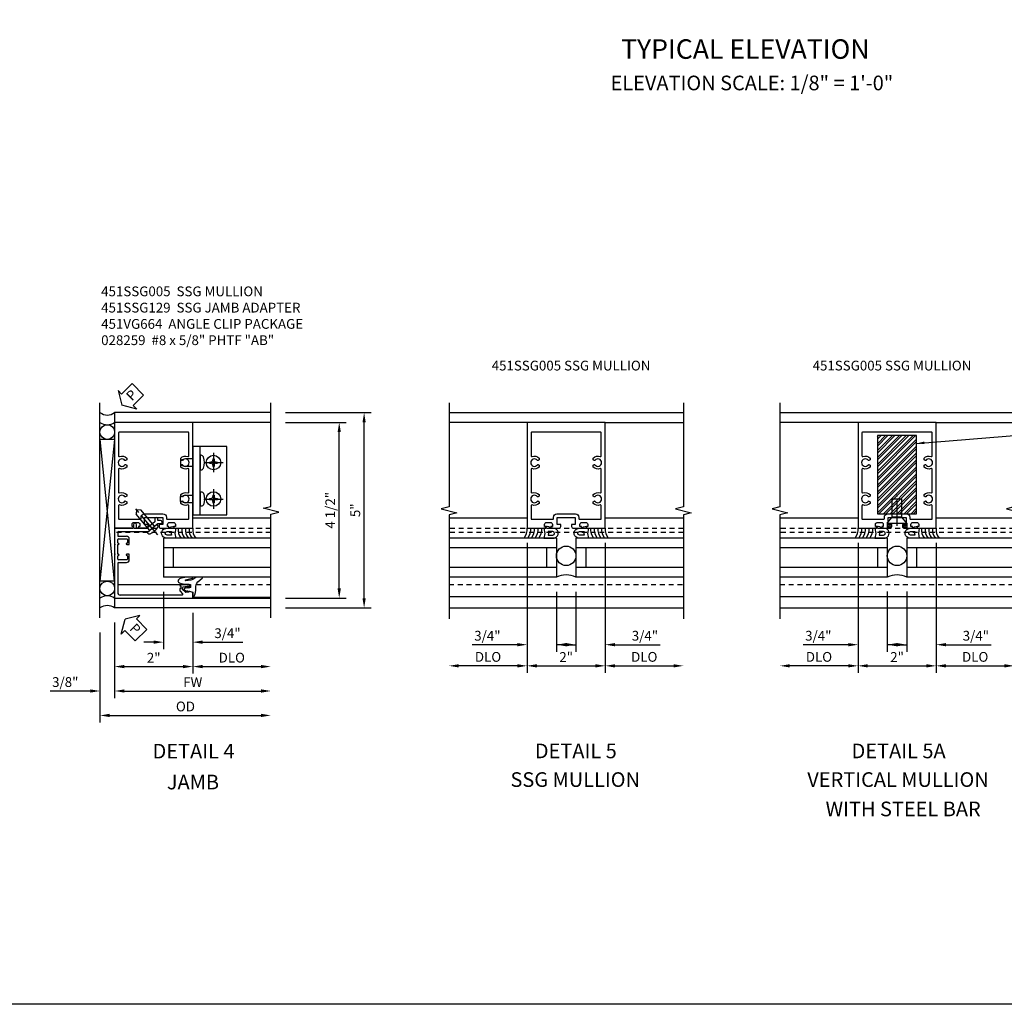
# Model space of a CAD drawing. Extents: x 0 to 77.8, y 0 to 49.2.
# Drawn here: x 32.8 to 58, y 0 to 25.2 of the extents above; entities that cross this region are included whole.
import ezdxf
from ezdxf.enums import TextEntityAlignment as Align

# ---------------------------------------------------------------- set-up
doc = ezdxf.new("R2010")
doc.units = 0
doc.header["$LTSCALE"] = 0.5
doc.header["$MEASUREMENT"] = 0
doc.linetypes.add('CENTER', pattern=[2, 1.25, -0.25, 0.25, -0.25])
doc.linetypes.add('HIDDEN', pattern=[0.375, 0.25, -0.125])
doc.layers.get('0').update_dxf_attribs({"color": 4, "linetype": 'CONTINUOUS'})
for name, color, linetype in [('CENTER', 1, 'CENTER'), ('DIME', 2, 'CONTINUOUS'), ('FORMAT', 7, 'CONTINUOUS'), ('HIDDEN', 3, 'HIDDEN'), ('P_ATTR', 3, 'CONTINUOUS'), ('PARTSLIST', 3, 'CONTINUOUS'), ('TEXT', 3, 'CONTINUOUS')]:
    doc.layers.add(name, color=color, linetype=linetype)
doc.layers.add('HATCH', color=4, linetype='CONTINUOUS', lineweight=15)
doc.styles.get("Standard").update_dxf_attribs({"font": 'arial.ttf'})
doc.dimstyles.new('EXT_ON-OFF', dxfattribs={"dimscale": 2, "dimtxt": 0.125, "dimasz": 0.125, "dimexe": 0.09, "dimexo": 0.1875, "dimgap": 0.05, "dimtad": 3, "dimdec": 5, "dimzin": 3, "dimdsep": 46, "dimlunit": 5, "dimtxsty": 'STANDARD', "dimcen": 0, "dimse2": 1, "dimazin": 0, "dimtfac": 1, "dimtdec": 4, "dimtofl": 0, "dimtmove": 0, "dimatfit": 0, "dimfxl": 1, "dimfrac": 2, "dimtolj": 1, "dimtzin": 3, "dimarcsym": 0})
doc.dimstyles.new('EXT_ON-ON', dxfattribs={"dimscale": 2, "dimtxt": 0.125, "dimasz": 0.125, "dimexe": 0.09, "dimexo": 0.1875, "dimgap": 0.05, "dimtad": 3, "dimdec": 4, "dimzin": 3, "dimdsep": 46, "dimlunit": 5, "dimtxsty": 'STANDARD', "dimcen": 0, "dimazin": 0, "dimtfac": 1, "dimtdec": 4, "dimtofl": 0, "dimtmove": 0, "dimatfit": 0, "dimfxl": 1, "dimfrac": 2, "dimtolj": 1, "dimtzin": 3, "dimarcsym": 0})
doc.dimstyles.new('SHOP_DETAILS_NORCROSS', dxfattribs={"dimtxt": 0.18, "dimasz": 0.18, "dimexe": 0.18, "dimexo": 0.0625, "dimgap": 0.09, "dimtad": 0, "dimtih": 1, "dimtoh": 1, "dimdec": 4, "dimzin": 0, "dimdsep": 46, "dimtxsty": 'STANDARD', "dimcen": 0.09, "dimadec": 0, "dimazin": 0, "dimtfac": 1, "dimtdec": 4, "dimtofl": 0, "dimtmove": 0, "dimatfit": 3, "dimfxl": 1, "dimtolj": 1, "dimtzin": 0, "dimarcsym": 0})

# ---------------------------------------------------------------- blocks, each defined once
blk = doc.blocks.new('*D40')
at = {"layer": 'DIME', "color": 0, "lineweight": -2, "transparency": 16777216}
for p, q in [((-1, -1.163), (-1, -3.093)), ((-1.375, -1.413), (-1.375, -3.093)), ((-1.625, -2.913), (-2.653, -2.913)), ((-0.75, -2.913), (-0.5, -2.913))]:
    blk.add_line(p, q, dxfattribs=at)
at = {"layer": 'DIME', "color": 0, "transparency": 16777216}
for points in [[(-1.625, -2.871), (-1.625, -2.955), (-1.375, -2.913)], [(-0.75, -2.871), (-0.75, -2.955), (-1, -2.913)]]:
    blk.add_solid(points, dxfattribs=at)
at = {"layer": 'DIME', "color": 0, "transparency": 16777216, "insert": (-2.264, -2.684), "char_height": 0.25, "attachment_point": 5}
blk.add_mtext('\\A1;3/8"', dxfattribs=at)
blk = doc.blocks.new('*D41')
at = {"layer": 'DIME', "color": 0, "lineweight": -2, "transparency": 16777216}
for p, q in [((-1.375, -1.413), (-1.375, -3.718)), ((-1.125, -3.538), (2.75, -3.538))]:
    blk.add_line(p, q, dxfattribs=at)
at = {"layer": 'DIME', "color": 0, "transparency": 16777216}
for points in [[(-1.125, -3.496), (-1.125, -3.58), (-1.375, -3.538)], [(2.75, -3.496), (2.75, -3.58), (3, -3.538)]]:
    blk.add_solid(points, dxfattribs=at)
at = {"layer": 'DIME', "color": 0, "transparency": 16777216, "insert": (0.813, -3.309), "char_height": 0.25, "attachment_point": 5}
blk.add_mtext('\\A1;OD', dxfattribs=at)
blk = doc.blocks.new('*D42')
at = {"layer": 'DIME', "color": 0, "lineweight": -2, "transparency": 16777216}
for p, q in [((-1, -1.163), (-1, -3.093)), ((-0.75, -2.913), (2.75, -2.913))]:
    blk.add_line(p, q, dxfattribs=at)
at = {"layer": 'DIME', "color": 0, "transparency": 16777216}
for points in [[(-0.75, -2.871), (-0.75, -2.955), (-1, -2.913)], [(2.75, -2.871), (2.75, -2.955), (3, -2.913)]]:
    blk.add_solid(points, dxfattribs=at)
at = {"layer": 'DIME', "color": 0, "transparency": 16777216, "insert": (1, -2.688), "char_height": 0.25, "attachment_point": 5}
blk.add_mtext('\\A1;FW', dxfattribs=at)
blk = doc.blocks.new('*D43')
at = {"layer": 'DIME', "color": 0, "lineweight": -2, "transparency": 16777216}
for p, q in [((1, -0.913), (1, -2.468)), ((1.25, -2.288), (2.75, -2.288))]:
    blk.add_line(p, q, dxfattribs=at)
at = {"layer": 'DIME', "color": 0, "transparency": 16777216}
for points in [[(1.25, -2.246), (1.25, -2.33), (1, -2.288)], [(2.75, -2.246), (2.75, -2.33), (3, -2.288)]]:
    blk.add_solid(points, dxfattribs=at)
at = {"layer": 'DIME', "color": 0, "transparency": 16777216, "insert": (2, -2.059), "char_height": 0.25, "attachment_point": 5}
blk.add_mtext('\\A1;DLO', dxfattribs=at)
blk = doc.blocks.new('*D44')
at = {"layer": 'DIME', "color": 0, "lineweight": -2, "transparency": 16777216}
for p, q in [((1, -0.913), (1, -2.468)), ((-1, -1.163), (-1, -2.468)), ((-0.75, -2.288), (0.75, -2.288))]:
    blk.add_line(p, q, dxfattribs=at)
at = {"layer": 'DIME', "color": 0, "transparency": 16777216}
for points in [[(-0.75, -2.246), (-0.75, -2.33), (-1, -2.288)], [(0.75, -2.246), (0.75, -2.33), (1, -2.288)]]:
    blk.add_solid(points, dxfattribs=at)
at = {"layer": 'DIME', "color": 0, "transparency": 16777216, "insert": (0, -2.062), "char_height": 0.25, "attachment_point": 5}
blk.add_mtext('\\A1;2"', dxfattribs=at)
blk = doc.blocks.new('B451SSG005')
for points in [[(-0.354, 1.3), (-0.391, 1.3), (-0.391, 1.275, 0.414214), (-0.366, 1.25), (-0.188, 1.25, 0.414214), (-0.138, 1.3), (-0.138, 1.344), (-0.232, 1.344), (-0.232, 1.531), (0.232, 1.531), (0.232, 1.344), (0.138, 1.344), (0.138, 1.3, 0.414214), (0.188, 1.25), (0.366, 1.25, 0.414214), (0.391, 1.275), (0.391, 1.3), (0.354, 1.3), (0.354, 1.35, -0.414214), (0.404, 1.4), (0.504, 1.4, -0.414214), (0.554, 1.35), (0.554, 1.3), (0.517, 1.3), (0.517, 1.275, 0.414214), (0.542, 1.25), (1, 1.25), (1, 3.962), (-1, 3.962), (-1, 1.25), (-0.542, 1.25, 0.414214), (-0.517, 1.275), (-0.517, 1.3), (-0.554, 1.3), (-0.554, 1.35, -0.414214), (-0.504, 1.4), (-0.404, 1.4, -0.414214), (-0.354, 1.35)], [(-0.235, 1.621), (0.235, 1.621, -0.414214), (0.325, 1.531), (0.325, 1.505, 0.414214), (0.35, 1.48), (0.88, 1.48, 0.414214), (0.9, 1.5), (0.9, 1.828, 0.529281), (0.873, 1.847, -0.306799), (0.692, 1.887), (0.692, 1.931), (0.721, 1.948, -0.386545), (0.735, 1.945, 3.127286), (0.735, 2.056, -0.386545), (0.721, 2.053), (0.692, 2.07), (0.692, 2.114, -0.306799), (0.873, 2.154, 0.529281), (0.9, 2.173), (0.9, 2.759, 0.529281), (0.873, 2.778, -0.306799), (0.692, 2.818), (0.692, 2.862), (0.721, 2.879, -0.386545), (0.735, 2.876, 3.127286), (0.735, 2.987, -0.386545), (0.721, 2.984), (0.692, 3.001), (0.692, 3.045, -0.306799), (0.873, 3.085, 0.529281), (0.9, 3.104), (0.9, 3.692, 0.414214), (0.88, 3.712), (-0.88, 3.712, 0.414214), (-0.9, 3.692), (-0.9, 3.104, 0.529281), (-0.873, 3.085, -0.306799), (-0.692, 3.045), (-0.692, 3.001), (-0.721, 2.984, -0.386545), (-0.735, 2.987, 3.127286), (-0.735, 2.876, -0.386545), (-0.721, 2.879), (-0.692, 2.862), (-0.692, 2.818, -0.306799), (-0.873, 2.778, 0.529281), (-0.9, 2.759), (-0.9, 2.173, 0.529281), (-0.873, 2.154, -0.306799), (-0.692, 2.114), (-0.692, 2.07), (-0.721, 2.053, -0.386545), (-0.735, 2.056, 3.127286), (-0.735, 1.945, -0.386545), (-0.721, 1.948), (-0.692, 1.931), (-0.692, 1.887, -0.306799), (-0.873, 1.847, 0.529281), (-0.9, 1.828), (-0.9, 1.5, 0.414214), (-0.88, 1.48), (-0.35, 1.48, 0.414214), (-0.325, 1.505), (-0.325, 1.531, -0.414214)]]:
    blk.add_lwpolyline(points, format="xyb", close=True)
blk = doc.blocks.new('PSEAL2')
at = {"layer": 'TEXT', "color": 7}
for p, q in [((0.196, 0.338), (0, 0)), ((0.196, 0.21), (0.196, 0.338)), ((0.196, -0.338), (0, 0)), ((0.575, 0.21), (0.196, 0.21)), ((0.575, 0.21), (0.575, -0.21)), ((0.196, -0.21), (0.196, -0.338)), ((0.575, -0.21), (0.196, -0.21))]:
    blk.add_line(p, q, dxfattribs=at)
at = {"layer": 'TEXT', "color": 3}
blk.add_text('P', height=0.25, dxfattribs=at).set_placement((0.247, -0.116))
blk = doc.blocks.new('B027074-M')
blk.add_lwpolyline([(0.062, 0.144), (0.035, 0.149), (0.069, 0.257), (0.13, 0.261), (0.205, 0.259), (0.195, 0.29, 0.12571), (-0.037, 0.341, -0.226084), (-0.19, 0.391), (-0.286, 0.502, 0.644976), (-0.312, 0.49), (-0.31, 0.361, 0.151869), (-0.294, 0.316), (-0.255, 0.257, -0.029345), (-0.238, 0.205), (-0.221, 0.083, -0.653812), (-0.241, 0.076), (-0.285, 0.241, 0.888636), (-0.31, 0.239), (-0.31, 0.105, 0.064205), (-0.268, -0.084, 0.689636), (-0.165, -0.084, 0.070356), (-0.124, 0.105), (-0.124, 0.201), (-0.051, 0.201), (-0.029, 0.147), (-0.068, 0.142), (-0.034, 0.106), (-0.065, 0.084), (-0.004, 0.03), (0.052, 0.096), (0.027, 0.106)], format="xyb", close=True)
blk = doc.blocks.new('*D45')
at = {"layer": 'DIME', "color": 0, "lineweight": -2, "transparency": 16777216}
for p, q in [((0.25, -0.375), (0.25, -1.843)), ((1, -0.913), (1, -1.843)), ((0, -1.663), (-0.25, -1.663)), ((1.25, -1.663), (2.278, -1.663))]:
    blk.add_line(p, q, dxfattribs=at)
at = {"layer": 'DIME', "color": 0, "transparency": 16777216}
for points in [[(0, -1.621), (0, -1.705), (0.25, -1.663)], [(1.25, -1.621), (1.25, -1.705), (1, -1.663)]]:
    blk.add_solid(points, dxfattribs=at)
at = {"layer": 'DIME', "color": 0, "transparency": 16777216, "insert": (1.889, -1.434), "char_height": 0.25, "attachment_point": 5}
blk.add_mtext('\\A1;3/4"', dxfattribs=at)
blk = doc.blocks.new('B028259')
for p, q in [((-0.025, 0.161), (0, 0.161)), ((0, 0.161), (0, -0.161)), ((0, 0.082), (0.543, 0.082)), ((0.625, 0), (0.543, 0.082)), ((-0.025, -0.161), (0, -0.161)), ((0, -0.082), (0.543, -0.082)), ((0.625, 0), (0.543, -0.082))]:
    blk.add_line(p, q)
for centre, radius, start, end in [((0.276, 0), 0.372, 160.1134, 199.8866), ((-0.025, 0.109), 0.052, 90, 160.1134), ((-0.025, -0.109), 0.052, 199.8866, 270)]:
    blk.add_arc(centre, radius, start, end)
at = {"layer": 'CENTER'}
blk.add_line((-0.221, 0), (0.75, 0), dxfattribs=at)
blk = doc.blocks.new('B451SSG129')
at = {"linetype": 'Continuous'}
for p, q in [((-0.517, 1.343), (-0.517, 1.25)), ((-0.437, 1.25), (-0.437, 1.343)), ((0.028, 1.412), (-0.165, 1.25)), ((-0.054, 1.239), (-0.05, 1.262)), ((-0.05, 1.262), (-0.027, 1.262)), ((-0.027, 1.262), (0.102, 1.37)), ((0.028, 1.491), (0.028, 1.412)), ((0.102, 1.37), (0.215, 1.37)), ((0.108, 1.45), (0.108, 1.491)), ((0.175, 1.45), (0.108, 1.45)), ((0.215, 1.37), (0.215, 1.41)), ((-0.517, 1.25), (-1, 1.25)), ((-1, 1.25), (-1, 0.846)), ((-0.9, 1.17), (-0.136, 1.17)), ((-0.9, 1.047), (-0.695, 1.047)), ((-0.165, 1.25), (-0.437, 1.25)), ((-0.136, 1.17), (-0.054, 1.239)), ((-1, 0.846), (-0.99, 0.836)), ((-0.99, 0.836), (-1, 0.826)), ((-1, 0.826), (-1, 0.596)), ((-0.92, 0.882), (-0.92, 0.962)), ((-0.92, 0.586), (-0.92, 0.836)), ((-0.92, 0.836), (-0.904, 0.836)), ((-0.905, 0.977), (-0.69, 0.977)), ((-0.904, 0.867), (-0.905, 0.867)), ((-0.69, 0.867), (-0.69, 0.867)), ((-0.69, 0.836), (-0.625, 0.836)), ((-0.675, 0.962), (-0.675, 0.882)), ((-0.625, 0.836), (-0.625, 0.977)), ((-1, 0.596), (-0.99, 0.586)), ((-0.99, 0.586), (-1, 0.576)), ((-1, 0.576), (-1, -0.538)), ((-0.904, 0.586), (-0.92, 0.586)), ((-0.92, 0.46), (-0.92, 0.54)), ((-0.905, 0.555), (-0.904, 0.555)), ((-0.625, 0.586), (-0.69, 0.586)), ((-0.69, 0.555), (-0.69, 0.555)), ((-0.675, 0.54), (-0.675, 0.46)), ((-0.625, 0.445), (-0.625, 0.586)), ((-0.69, 0.445), (-0.905, 0.445)), ((-0.9, 0.375), (-0.695, 0.375)), ((0.669, -0.226), (0.691, -0.226)), ((0.691, -0.226), (0.691, -0.288)), ((0.909, -0.188), (0.708, -0.188)), ((0.757, -0.25), (0.859, -0.228)), ((0.859, -0.228), (0.897, -0.228)), ((0.897, -0.228), (0.897, -0.257)), ((0.929, -0.237), (0.929, -0.208)), ((0.726, -0.458), (-0.86, -0.458)), ((0.691, -0.288), (0.669, -0.288)), ((0.669, -0.288), (0.669, -0.343)), ((0.677, -0.36), (0.741, -0.424)), ((0.741, -0.312), (0.741, -0.27)), ((0.808, -0.379), (0.741, -0.312)), ((0.897, -0.386), (0.826, -0.386)), ((0.897, -0.257), (0.909, -0.257)), ((1, -0.393), (0.897, -0.357)), ((0.897, -0.357), (0.897, -0.386)), ((1, -0.538), (1, -0.393)), ((-1, -0.538), (1, -0.538))]:
    blk.add_line(p, q, dxfattribs=at)
for p, q in [((-0.92, 1.15), (-0.92, 1.067)), ((-0.92, 0.355), (-0.92, -0.398))]:
    blk.add_line(p, q)
for centre, radius, start, end in [((0.068, 1.491), 0.04, 0, 180), ((-0.477, 1.343), 0.04, 0, 180), ((0.175, 1.41), 0.04, 0, 90), ((-0.695, 0.977), 0.07, 0, 90), ((-0.905, 0.962), 0.015, 90, 180), ((-0.905, 0.882), 0.015, 180, 270), ((-0.904, 0.852), 0.0155, 270, 90), ((-0.69, 0.852), 0.0155, 90, 270), ((-0.69, 0.962), 0.015, 0, 90), ((-0.69, 0.882), 0.015, 270, 0), ((-0.905, 0.54), 0.015, 90, 180), ((-0.904, 0.571), 0.0155, 270, 90), ((-0.69, 0.571), 0.0155, 90, 270), ((-0.69, 0.54), 0.015, 0, 90), ((-0.905, 0.46), 0.015, 180, 270), ((-0.9, 0.355), 0.02, 90, 180), ((-0.695, 0.445), 0.07, 270, 0), ((-0.69, 0.46), 0.015, 270, 0), ((0.708, -0.226), 0.038, 90, 180), ((0.761, -0.27), 0.02, 102, 180), ((0.909, -0.208), 0.02, 0, 90), ((0.909, -0.237), 0.02, 270, 360), ((-0.86, -0.398), 0.06, 180, 270), ((0.695, -0.343), 0.025, 180, 224.9977), ((0.726, -0.438), 0.02, 270, 44.9977), ((0.826, -0.361), 0.025, 225, 270)]:
    blk.add_arc(centre, radius, start, end, dxfattribs=at)
for centre, start, end in [((-0.9, 1.15), 90, 180), ((-0.9, 1.067), 180, 270)]:
    blk.add_arc(centre, 0.02, start, end)
blk = doc.blocks.new('B127008')
for points in [[(-0.059, -0.116), (-0.065, -0.15), (-0.114, -0.15), (-0.09, -0.279), (-0.114, -0.4), (0.111, -0.4, 1.120001), (0.111, -0.15), (0.081, -0.15, -0.192403), (0.039, -0.13, 0.143696), (0.009, -0.112), (-0.034, -0.1, 0.438771)], [(0.004, -0.279), (-0.004, -0.326), (0.11, -0.326, 1), (0.11, -0.232), (-0.004, -0.232)]]:
    blk.add_lwpolyline(points, format="xyb", close=True)
blk = doc.blocks.new('B028535-H')
for p, q in [((-0.099, 0.015), (-0.099, -0.015)), ((-0.099, 0.015), (-0.065, 0.015)), ((-0.015, 0.099), (0.015, 0.099)), ((-0.015, 0.099), (-0.015, 0.065)), ((0.015, 0.099), (0.015, 0.065)), ((0.065, 0.015), (0.099, 0.015)), ((0.099, 0.015), (0.099, -0.015)), ((-0.099, -0.015), (-0.065, -0.015)), ((-0.015, -0.065), (-0.015, -0.099)), ((-0.015, -0.099), (0.015, -0.099)), ((0.015, -0.065), (0.015, -0.099)), ((0.065, -0.015), (0.099, -0.015))]:
    blk.add_line(p, q)
blk.add_circle((0, 0), 0.186)
for centre, start, end in [((-0.065, 0.065), 270, 0), ((0.065, 0.065), 180, 270), ((-0.065, -0.065), 0, 89.9999), ((0.065, -0.065), 90, 180)]:
    blk.add_arc(centre, 0.0498, start, end)
at = {"layer": 'CENTER'}
for p, q in [((-0.248, 0), (0.248, 0)), ((0, 0.248), (0, -0.248))]:
    blk.add_line(p, q, dxfattribs=at)
blk = doc.blocks.new('B451VG664-T')
for points in [[(1, 1.591), (1.875, 1.591), (1.875, 3.341), (1, 3.341)], [(1, 1.591), (1.188, 1.591), (1.188, 3.341), (1, 3.341)]]:
    blk.add_lwpolyline(points, close=True)
for points in [[(1, 3.027), (0.813, 3.027), (0.688, 2.997), (0.688, 2.867), (0.813, 2.837), (1, 2.837)], [(1, 1.905), (0.813, 1.905), (0.688, 1.935), (0.688, 2.065), (0.813, 2.095), (1, 2.095)]]:
    blk.add_lwpolyline(points)
for points in [[(1.188, 2.745), (1.188, 3.118), (1.188, 2.745), (1.214, 2.745, 0.313524), (1.271, 2.785, 0.17966), (1.271, 3.078, 0.313524), (1.214, 3.118), (1.188, 3.118)], [(1.188, 2.186), (1.188, 1.813), (1.188, 2.186), (1.214, 2.186, -0.313524), (1.271, 2.146, -0.17966), (1.271, 1.853, -0.313524), (1.214, 1.813), (1.188, 1.813)]]:
    blk.add_lwpolyline(points, format="xyb", close=True)
for p in [(1.531, 2.932), (1.531, 2)]:
    blk.add_blockref('B028535-H', p)
blk = doc.blocks.new('*D46')
at = {"layer": 'DIME', "color": 0, "lineweight": -2, "transparency": 16777216}
for p, q in [((3.375, 3.962), (4.93, 3.962)), ((4.75, -0.288), (4.75, 3.712)), ((3.375, -0.538), (4.93, -0.538))]:
    blk.add_line(p, q, dxfattribs=at)
at = {"layer": 'DIME', "color": 0, "transparency": 16777216}
for points in [[(4.708, 3.712), (4.792, 3.712), (4.75, 3.962)], [(4.708, -0.288), (4.792, -0.288), (4.75, -0.538)]]:
    blk.add_solid(points, dxfattribs=at)
at = {"layer": 'DIME', "color": 0, "transparency": 16777216, "insert": (4.521, 1.712), "char_height": 0.25, "attachment_point": 5, "rotation": 90}
blk.add_mtext('\\A1;4 1/2"', dxfattribs=at)
blk = doc.blocks.new('*D47')
at = {"layer": 'DIME', "color": 0, "lineweight": -2, "transparency": 16777216}
for p, q in [((3.375, 4.212), (5.568, 4.212)), ((5.388, -0.538), (5.388, 3.962)), ((3.375, -0.788), (5.568, -0.788))]:
    blk.add_line(p, q, dxfattribs=at)
at = {"layer": 'DIME', "color": 0, "transparency": 16777216}
for points in [[(5.346, 3.962), (5.429, 3.962), (5.388, 4.212)], [(5.346, -0.538), (5.429, -0.538), (5.388, -0.788)]]:
    blk.add_solid(points, dxfattribs=at)
at = {"layer": 'DIME', "color": 0, "transparency": 16777216, "insert": (5.161, 1.712), "char_height": 0.25, "attachment_point": 5, "rotation": 90}
blk.add_mtext('\\A1;5"', dxfattribs=at)
blk = doc.blocks.new('*D49')
at = {"layer": 'DIME', "color": 0, "lineweight": -2, "transparency": 16777216}
for p, q in [((-1, 0.875), (-1, -2.449)), ((1, 0.875), (1, -2.449)), ((-0.75, -2.269), (0.75, -2.269))]:
    blk.add_line(p, q, dxfattribs=at)
at = {"layer": 'DIME', "color": 0, "transparency": 16777216}
for points in [[(-0.75, -2.227), (-0.75, -2.311), (-1, -2.269)], [(0.75, -2.227), (0.75, -2.311), (1, -2.269)]]:
    blk.add_solid(points, dxfattribs=at)
at = {"layer": 'DIME', "color": 0, "transparency": 16777216, "insert": (0, -2.043), "char_height": 0.25, "attachment_point": 5}
blk.add_mtext('\\A1;2"', dxfattribs=at)
blk = doc.blocks.new('*D50')
at = {"layer": 'DIME', "color": 0, "lineweight": -2, "transparency": 16777216}
for p, q in [((-1, 0.875), (-1, -1.908)), ((-0.25, -0.375), (-0.25, -1.908)), ((-1.25, -1.728), (-2.406, -1.728)), ((0, -1.728), (0.25, -1.728))]:
    blk.add_line(p, q, dxfattribs=at)
at = {"layer": 'DIME', "color": 0, "transparency": 16777216}
for points in [[(-1.25, -1.686), (-1.25, -1.77), (-1, -1.728)], [(0, -1.686), (0, -1.77), (-0.25, -1.728)]]:
    blk.add_solid(points, dxfattribs=at)
at = {"layer": 'DIME', "color": 0, "transparency": 16777216, "insert": (-2.017, -1.499), "char_height": 0.25, "attachment_point": 5}
blk.add_mtext('\\A1;3/4"', dxfattribs=at)
blk = doc.blocks.new('*D51')
at = {"layer": 'DIME', "color": 0, "lineweight": -2, "transparency": 16777216}
for p, q in [((-1, 0.875), (-1, -2.449)), ((-1.25, -2.269), (-2.75, -2.269))]:
    blk.add_line(p, q, dxfattribs=at)
at = {"layer": 'DIME', "color": 0, "transparency": 16777216}
for points in [[(-2.75, -2.227), (-2.75, -2.311), (-3, -2.269)], [(-1.25, -2.227), (-1.25, -2.311), (-1, -2.269)]]:
    blk.add_solid(points, dxfattribs=at)
at = {"layer": 'DIME', "color": 0, "transparency": 16777216, "insert": (-2, -2.04), "char_height": 0.25, "attachment_point": 5}
blk.add_mtext('\\A1;DLO', dxfattribs=at)
blk = doc.blocks.new('*D52')
at = {"layer": 'DIME', "color": 0, "lineweight": -2, "transparency": 16777216}
for p, q in [((1, 0.875), (1, -2.449)), ((1.25, -2.269), (2.75, -2.269))]:
    blk.add_line(p, q, dxfattribs=at)
at = {"layer": 'DIME', "color": 0, "transparency": 16777216}
for points in [[(1.25, -2.227), (1.25, -2.311), (1, -2.269)], [(2.75, -2.227), (2.75, -2.311), (3, -2.269)]]:
    blk.add_solid(points, dxfattribs=at)
at = {"layer": 'DIME', "color": 0, "transparency": 16777216, "insert": (2, -2.04), "char_height": 0.25, "attachment_point": 5}
blk.add_mtext('\\A1;DLO', dxfattribs=at)
blk = doc.blocks.new('*D53')
at = {"layer": 'DIME', "color": 0, "lineweight": -2, "transparency": 16777216}
for p, q in [((1, 0.875), (1, -1.908)), ((0.25, -0.375), (0.25, -1.908)), ((0, -1.728), (-0.25, -1.728)), ((1.25, -1.728), (2.406, -1.728))]:
    blk.add_line(p, q, dxfattribs=at)
at = {"layer": 'DIME', "color": 0, "transparency": 16777216}
for points in [[(0, -1.686), (0, -1.77), (0.25, -1.728)], [(1.25, -1.686), (1.25, -1.77), (1, -1.728)]]:
    blk.add_solid(points, dxfattribs=at)
at = {"layer": 'DIME', "color": 0, "transparency": 16777216, "insert": (2.017, -1.499), "char_height": 0.25, "attachment_point": 5}
blk.add_mtext('\\A1;3/4"', dxfattribs=at)
blk = doc.blocks.new('*D57')
at = {"layer": 'DIME', "color": 0, "lineweight": -2, "transparency": 16777216}
for p, q in [((-1, 0.875), (-1, -2.449)), ((1, 0.875), (1, -2.449)), ((-0.75, -2.269), (0.75, -2.269))]:
    blk.add_line(p, q, dxfattribs=at)
at = {"layer": 'DIME', "color": 0, "transparency": 16777216}
for points in [[(-0.75, -2.227), (-0.75, -2.311), (-1, -2.269)], [(0.75, -2.227), (0.75, -2.311), (1, -2.269)]]:
    blk.add_solid(points, dxfattribs=at)
at = {"layer": 'DIME', "color": 0, "transparency": 16777216, "insert": (0, -2.043), "char_height": 0.25, "attachment_point": 5}
blk.add_mtext('\\A1;2"', dxfattribs=at)
blk = doc.blocks.new('*D58')
at = {"layer": 'DIME', "color": 0, "lineweight": -2, "transparency": 16777216}
for p, q in [((-1, 0.875), (-1, -1.908)), ((-0.25, -0.369), (-0.25, -1.908)), ((-1.25, -1.728), (-2.406, -1.728)), ((0, -1.728), (0.25, -1.728))]:
    blk.add_line(p, q, dxfattribs=at)
at = {"layer": 'DIME', "color": 0, "transparency": 16777216}
for points in [[(-1.25, -1.686), (-1.25, -1.77), (-1, -1.728)], [(0, -1.686), (0, -1.77), (-0.25, -1.728)]]:
    blk.add_solid(points, dxfattribs=at)
at = {"layer": 'DIME', "color": 0, "transparency": 16777216, "insert": (-2.017, -1.499), "char_height": 0.25, "attachment_point": 5}
blk.add_mtext('\\A1;3/4"', dxfattribs=at)
blk = doc.blocks.new('*D59')
at = {"layer": 'DIME', "color": 0, "lineweight": -2, "transparency": 16777216}
for p, q in [((-1, 0.875), (-1, -2.449)), ((-1.25, -2.269), (-2.75, -2.269))]:
    blk.add_line(p, q, dxfattribs=at)
at = {"layer": 'DIME', "color": 0, "transparency": 16777216}
for points in [[(-2.75, -2.227), (-2.75, -2.311), (-3, -2.269)], [(-1.25, -2.227), (-1.25, -2.311), (-1, -2.269)]]:
    blk.add_solid(points, dxfattribs=at)
at = {"layer": 'DIME', "color": 0, "transparency": 16777216, "insert": (-2, -2.04), "char_height": 0.25, "attachment_point": 5}
blk.add_mtext('\\A1;DLO', dxfattribs=at)
blk = doc.blocks.new('*D60')
at = {"layer": 'DIME', "color": 0, "lineweight": -2, "transparency": 16777216}
for p, q in [((1, 0.875), (1, -2.449)), ((1.25, -2.269), (2.75, -2.269))]:
    blk.add_line(p, q, dxfattribs=at)
at = {"layer": 'DIME', "color": 0, "transparency": 16777216}
for points in [[(1.25, -2.227), (1.25, -2.311), (1, -2.269)], [(2.75, -2.227), (2.75, -2.311), (3, -2.269)]]:
    blk.add_solid(points, dxfattribs=at)
at = {"layer": 'DIME', "color": 0, "transparency": 16777216, "insert": (2, -2.04), "char_height": 0.25, "attachment_point": 5}
blk.add_mtext('\\A1;DLO', dxfattribs=at)
blk = doc.blocks.new('*D61')
at = {"layer": 'DIME', "color": 0, "lineweight": -2, "transparency": 16777216}
for p, q in [((1, 0.875), (1, -1.908)), ((0.25, -0.369), (0.25, -1.908)), ((0, -1.728), (-0.25, -1.728)), ((1.25, -1.728), (2.406, -1.728))]:
    blk.add_line(p, q, dxfattribs=at)
at = {"layer": 'DIME', "color": 0, "transparency": 16777216}
for points in [[(0, -1.686), (0, -1.77), (0.25, -1.728)], [(1.25, -1.686), (1.25, -1.77), (1, -1.728)]]:
    blk.add_solid(points, dxfattribs=at)
at = {"layer": 'DIME', "color": 0, "transparency": 16777216, "insert": (2.017, -1.499), "char_height": 0.25, "attachment_point": 5}
blk.add_mtext('\\A1;3/4"', dxfattribs=at)
blk = doc.blocks.new('B128207')
for p, q in [((0, 0.253), (0, -0.253)), ((0, 0.253), (0.148, 0.125)), ((0.148, 0.125), (0.625, 0.125)), ((0.148, -0.125), (0.148, 0.125)), ((0.625, 0.125), (0.625, -0.125)), ((0, -0.253), (0.148, -0.125)), ((0.148, -0.125), (0.625, -0.125))]:
    blk.add_line(p, q)
at = {"layer": 'CENTER'}
blk.add_line((-0.067, 0), (0.725, 0), dxfattribs=at)
blk = doc.blocks.new('AppEngNote')
at = {"layer": 'P_ATTR', "const_width": 0.125}
blk.add_lwpolyline([(0, -2.444), (0, 0), (6.294, 0), (6.294, -2.444)], close=True, dxfattribs=at)
at = {"layer": 'P_ATTR', "insert": (0.207, -0.225), "char_height": 0.25, "width": 5.80997, "attachment_point": 1}
blk.add_mtext('{\\LNOTE:\\P}CONSULT APPLICATION ENGINEERING FOR PROPER STEEL SIZE & ATTACHMENT PER JOB REQUIREMENTS.', dxfattribs=at)
blk = doc.blocks.new('S451FJ42')
for p, q in [((-1.375, -1.037995), (-1.375, 4.462005)), ((3.00005, 4.212005), (-1, 4.212005)), ((3.00005, 3.962005), (1.00004, 3.962005)), ((-0.99996, 3.524505), (-1.37496, 3.524505)), ((3.000278, 1.507213), (1.000363, 1.507213)), ((3.000278, 1), (0.250212, 1)), ((0.250212, 1), (0.250212, 0)), ((3.000278, 0.748798), (0.250212, 0.748798)), ((0.501414, 0.748798), (0.501414, 0.251202)), ((3.000278, 0.251202), (0.250212, 0.251202)), ((3.000278, 0), (0.250212, 0)), ((-1, -0.100495), (-1.375, -0.100495)), ((1, -0.5383), (3.00005, -0.5383))]:
    blk.add_line(p, q)
at = {"linetype": 'Continuous'}
for p, q in [((-1, 4.212005), (-1, -0.787995)), ((-0.99996, 3.524505), (-1.375, -0.100495)), ((-1, -0.100495), (-1.37496, 3.524505)), ((-0.99996, 0.57617), (-0.99996, -0.538295)), ((-0.91996, -0.188086), (0.939832, -0.188086)), ((1.00004, -0.515577), (3.00005, -0.515577)), ((3.00005, -0.787995), (-1, -0.787995))]:
    blk.add_line(p, q, dxfattribs=at)
blk.add_lwpolyline([(3.00005, -1.037995), (3.00005, 1.611995), (3.20003, 1.662015), (2.80005, 1.761995), (3.00005, 1.811995), (3.00005, 4.462005)])
for centre in [(-1.1875, 3.713126), (-1.1875, -0.289116)]:
    blk.add_circle(centre, 0.1875)
for centre, radius, start, end in [((-1.187517, 4.46208), 0.31257, 233.1343796, 306.8640927), ((-1.1875, 4.212005), 0.3125, 233.1301024, 306.8698976), ((0.965901, 1.217092), 0.342861, 174.4914343, 219.2849949), ((1.059792, 1.217092), 0.342861, 174.4914343, 219.2849949), ((1.153684, 1.217092), 0.342861, 174.4914343, 219.2849949), ((1.247576, 1.217092), 0.342861, 174.4914343, 219.2849949), ((1.341318, 1.217092), 0.342861, 174.4914343, 219.2849949), ((-1.1875, -0.787995), 0.3125, 53.1301024, 126.8698976), ((-1.187517, -1.03807), 0.31257, 53.1359073, 126.8656204)]:
    blk.add_arc(centre, radius, start, end)
at = {"layer": 'HIDDEN'}
for p, q in [((3.00003, 1.245214), (-0.99996, 1.245214)), ((3.00003, 1.145214), (-0.99996, 1.145214)), ((1.089628, -0.188086), (3.00005, -0.188086))]:
    blk.add_line(p, q, dxfattribs=at)
for name, p, rotation in [('PSEAL2', (-0.8125, 4.399505), 44.99999999999999), ('B028259', (-0.0403, 1.250353), 129.9999999999998), ('B027074-M', (0.7415, -0.31195), 270), ('PSEAL2', (-0.728749, -1.078162), 315)]:
    blk.add_blockref(name, p, dxfattribs=dict(rotation=rotation))
for name, p in [('B451SSG005', (0.00004, 0.000005)), ('B451VG664-T', (0, 0)), ('B451SSG129', (0.00004, 0.000005))]:
    blk.add_blockref(name, p)
at = {"xscale": -1}
blk.add_blockref('B127008', (0.454115, 1.400005), dxfattribs=at)
at = {"layer": 'DIME'}
dim = blk.add_linear_dim(base=(5.387782, 4.212005), p1=(3.00005, -0.787995), p2=(3.00005, 4.212005), angle=90, dimstyle='EXT_ON-ON', override={"dimpost": '"'}, dxfattribs=at)
dim.commit()
dim.dimension.update_dxf_attribs({"geometry": '*D47', "text_midpoint": (5.160651, 1.712005)})
dim = blk.add_linear_dim(base=(4.75005, 3.962005), p1=(3.00005, -0.538295), p2=(3.00005, 3.962005), angle=90, dimstyle='EXT_ON-ON', override={"dimpost": '"'}, dxfattribs=at)
dim.commit()
dim.dimension.update_dxf_attribs({"geometry": '*D46', "text_midpoint": (4.75005, 1.712005), "dimtype": 160})
for base, p1, p2, picture, middle in [((1, -1.662995), (0.250212, 0), (1, -0.5383), '*D45', (1.889222, -1.433646)), ((1, -2.287995), (-1, -0.787995), (1, -0.5383), '*D44', (0, -2.062483)), ((-1.375, -2.912995), (-1, -0.787995), (-1.375, -1.037995), '*D40', (-2.264222, -2.683646))]:
    dim = blk.add_linear_dim(base=base, p1=p1, p2=p2, dimstyle='EXT_ON-ON', override={"dimpost": '"'}, dxfattribs=at)
    dim.commit()
    dim.dimension.update_dxf_attribs({"geometry": picture, "text_midpoint": middle})
for base, p1, text, picture, middle in [((3.00005, -2.287995), (1, -0.5383), 'DLO', '*D43', (2.000025, -2.058646)), ((3.00005, -2.912995), (-1, -0.787995), 'FW', '*D42', (1.000025, -2.687995)), ((3.00005, -3.537995), (-1.375, -1.037995), 'OD', '*D41', (0.812525, -3.308646))]:
    dim = blk.add_linear_dim(base=base, p1=p1, p2=(3.00005, -1.037995), text=text, dimstyle='EXT_ON-OFF', override={"dimpost": '"'}, dxfattribs=at)
    dim.commit()
    dim.dimension.update_dxf_attribs({"geometry": picture, "text_midpoint": middle})
blk = doc.blocks.new('S451FV44')
for p, q in [((-3.00001, 4.212), (2.99999, 4.212)), ((-1, 3.962), (-2.99999, 3.962)), ((1, 3.962), (2.99999, 3.962)), ((-1.000075, 1.507213), (-3.00001, 1.507213)), ((2.99999, 1.507213), (1.000075, 1.507213)), ((-0.250075, 1), (-3.00001, 1)), ((-0.250075, 1), (-0.250075, 0)), ((2.99999, 1), (0.249925, 1)), ((0.249925, 1), (0.249925, 0)), ((-0.250075, 0.748798), (-3.00001, 0.748798)), ((-0.501277, 0.748798), (-0.501277, 0.251202)), ((2.99999, 0.748798), (0.249925, 0.748798)), ((0.501127, 0.748798), (0.501127, 0.251202)), ((-0.250075, 0.251202), (-3.00001, 0.251202)), ((-0.250075, 0), (-3.00001, 0)), ((2.99999, 0.251202), (0.249925, 0.251202)), ((2.99999, 0), (0.249925, 0)), ((2.99999, -0.505487), (-3.00001, -0.505487)), ((-3.00001, -0.788), (2.99999, -0.788))]:
    blk.add_line(p, q)
for points in [[(-3.00001, 4.462), (-3.00001, 1.795751), (-3.19999, 1.745731), (-2.80001, 1.645751), (-3.00001, 1.595751), (-3.00001, -1.0685)], [(2.99999, 4.462), (2.99999, 1.795751), (2.80001, 1.745731), (3.19999, 1.645751), (2.99999, 1.595751), (2.99999, -1.0685)]]:
    blk.add_lwpolyline(points)
blk.add_circle((-0.000075, 0.546401), 0.25)
for centre, radius, start, end in [((-1.34232, 1.217564), 0.343854, 320.7488257, 5.4128822), ((-1.247386, 1.217087), 0.342861, 320.7160846, 5.5085657), ((-1.153494, 1.217087), 0.342861, 320.7160846, 5.5085657), ((-1.059602, 1.217087), 0.342861, 320.7160846, 5.5085657), ((-0.965711, 1.217087), 0.342861, 320.7160846, 5.5085657), ((0.965561, 1.217087), 0.342861, 174.4914343, 219.2839154), ((1.059452, 1.217087), 0.342861, 174.4914343, 219.2839154), ((1.153344, 1.217087), 0.342861, 174.4914343, 219.2839154), ((1.247236, 1.217087), 0.342861, 174.4914343, 219.2839154), ((1.341278, 1.217087), 0.342861, 174.4914343, 219.2839154), ((-0.000075, -0.508659), 0.566775, 63.8264336, 116.1735664)]:
    blk.add_arc(centre, radius, start, end)
at = {"layer": 'HIDDEN'}
for p, q in [((2.99999, 1.245209), (-3.00001, 1.245209)), ((2.99999, 1.145209), (-3.00001, 1.145209)), ((-3.00001, -0.188091), (2.99999, -0.188091))]:
    blk.add_line(p, q, dxfattribs=at)
for name, p in [('B451SSG005', (0, 0)), ('B127008', (-0.454225, 1.4))]:
    blk.add_blockref(name, p)
at = {"xscale": -1}
blk.add_blockref('B127008', (0.454075, 1.4), dxfattribs=at)
at = {"layer": 'DIME'}
for base, p1, p2, picture, middle in [((-3.00001, -2.269), (-1, 1.25), (-3.00001, -1.0685), '*D51', (-2.000005, -2.039651)), ((2.99999, -2.269), (1, 1.25), (2.99999, -1.0685), '*D52', (1.999995, -2.039651))]:
    dim = blk.add_linear_dim(base=base, p1=p1, p2=p2, text='DLO', dimstyle='EXT_ON-OFF', override={"dimpost": '"'}, dxfattribs=at)
    dim.commit()
    dim.dimension.update_dxf_attribs({"geometry": picture, "text_midpoint": middle})
for base, p1, p2, picture, middle in [((-1, -1.727992), (-0.250075, 0), (-1, 1.25), '*D50', (-2.016592, -1.727992)), ((1, -1.727992), (0.249925, 0), (1, 1.25), '*D53', (2.016592, -1.727992))]:
    dim = blk.add_linear_dim(base=base, p1=p1, p2=p2, dimstyle='EXT_ON-ON', override={"dimpost": '"'}, dxfattribs=at)
    dim.commit()
    dim.dimension.update_dxf_attribs({"geometry": picture, "text_midpoint": middle, "dimtype": 160})
dim = blk.add_linear_dim(base=(1, -2.269), p1=(-1, 1.25), p2=(1, 1.25), dimstyle='EXT_ON-ON', override={"dimpost": '"'}, dxfattribs=at)
dim.commit()
dim.dimension.update_dxf_attribs({"geometry": '*D49', "text_midpoint": (0, -2.043488)})
blk = doc.blocks.new('S451FV45')
at = {"linetype": 'Continuous'}
h = blk.add_hatch(dxfattribs=at)
h.set_pattern_fill('STEEL', color=256, style=0)
h.set_pattern_definition([(45, (-28.43766, -5.07154), (-0.08838835, 0.08838835), []), (45, (-28.43766, -5.00904), (-0.08838835, 0.08838835), [])])
h.paths.add_polyline_path([(-0.500075, 3.621), (-0.500075, 1.621), (0.499925, 1.621), (0.499925, 3.621)])
at = {"layer": 'HATCH'}
h = blk.add_hatch(dxfattribs=at)
h.set_pattern_fill('ANSI31', color=256, scale=0.25, style=0)
h.paths.add_polyline_path([(-0.138075, 1.3), (-0.138075, 1.344), (-0.232075, 1.344), (-0.232075, 1.383179), (-0.253574, 1.383179), (-0.253574, 1.383178), (-0.253574, 1.25), (-0.188075, 1.25, 0.414213562)])
h = blk.add_hatch(dxfattribs=at)
h.set_pattern_fill('ANSI31', color=256, scale=0.25, style=0)
h.paths.add_polyline_path([(0.137925, 1.344), (0.137925, 1.3, 0.414213562), (0.187925, 1.25), (0.253424, 1.25), (0.253424, 1.383178), (0.253424, 1.383179), (0.231925, 1.383179), (0.231925, 1.344)])
for p, q in [((-3.00001, 4.212), (2.99999, 4.212)), ((-1, 3.962), (-2.99999, 3.962)), ((1, 3.962), (2.99999, 3.962)), ((-1.000075, 1.507213), (-3.00001, 1.507213)), ((-0.253574, 1.383178), (-0.253574, 1.25)), ((0.253424, 1.383178), (0.253424, 1.25)), ((2.99999, 1.507213), (1.000075, 1.507213)), ((-0.250075, 1), (-3.00001, 1)), ((-0.250075, 1), (-0.250075, 0)), ((2.99999, 1), (0.249925, 1)), ((0.249925, 1), (0.249925, 0)), ((-0.250075, 0.748798), (-3.00001, 0.748798)), ((-0.501277, 0.748798), (-0.501277, 0.251202)), ((2.99999, 0.748798), (0.249925, 0.748798)), ((0.501127, 0.748798), (0.501127, 0.251202)), ((-0.250075, 0.251202), (-3.00001, 0.251202)), ((-0.250075, 0), (-3.00001, 0)), ((2.99999, 0.251202), (0.249925, 0.251202)), ((2.99999, 0), (0.249925, 0)), ((2.99999, -0.505487), (-3.00001, -0.505487)), ((-3.00001, -0.788), (2.99999, -0.788))]:
    blk.add_line(p, q)
for points in [[(-3.00001, 4.462), (-3.00001, 1.795751), (-3.19999, 1.745731), (-2.80001, 1.645751), (-3.00001, 1.595751), (-3.00001, -1.0685)], [(2.99999, 4.462), (2.99999, 1.795751), (2.80001, 1.745731), (3.19999, 1.645751), (2.99999, 1.595751), (2.99999, -1.0685)]]:
    blk.add_lwpolyline(points)
at = {"linetype": 'Continuous'}
blk.add_lwpolyline([(-0.500075, 3.621), (-0.500075, 1.621), (0.499925, 1.621), (0.499925, 3.621)], close=True, dxfattribs=at)
blk.add_circle((-0.000075, 0.546401), 0.25)
for centre, radius, start, end in [((-1.341278, 1.217087), 0.342861, 320.7160846, 5.5085657), ((-1.247386, 1.217087), 0.342861, 320.7160846, 5.5085657), ((-1.153494, 1.217087), 0.342861, 320.7160846, 5.5085657), ((-1.059602, 1.217087), 0.342861, 320.7160846, 5.5085657), ((-0.965711, 1.217087), 0.342861, 320.7160846, 5.5085657), ((0.965561, 1.217087), 0.342861, 174.4914343, 219.2839154), ((1.059452, 1.217087), 0.342861, 174.4914343, 219.2839154), ((1.153344, 1.217087), 0.342861, 174.4914343, 219.2839154), ((1.247236, 1.217087), 0.342861, 174.4914343, 219.2839154), ((1.341128, 1.217087), 0.342861, 174.4914343, 219.2839154), ((-0.000075, -0.508659), 0.566775, 63.8264336, 116.1735664)]:
    blk.add_arc(centre, radius, start, end)
at = {"layer": 'HIDDEN'}
for p, q in [((2.99999, 1.245209), (-3.00001, 1.245209)), ((2.99999, 1.145209), (-3.00001, 1.145209)), ((-3.00001, -0.188091), (2.99999, -0.188091))]:
    blk.add_line(p, q, dxfattribs=at)
for name, p in [('B451SSG005', (0, 0)), ('AppEngNote', (4.628829, 1.116829))]:
    blk.add_blockref(name, p)
at = {"rotation": 90}
blk.add_blockref('B128207', (-0.000075, 1.383179), dxfattribs=at)
at = {"linetype": 'Continuous'}
blk.add_blockref('B127008', (-0.454225, 1.4), dxfattribs=at)
at = {"linetype": 'Continuous', "xscale": -1}
blk.add_blockref('B127008', (0.454075, 1.4), dxfattribs=at)
at = {"layer": 'TEXT', "insert": (3.208187, 3.774902), "char_height": 0.25, "width": 5.51662032, "attachment_point": 1}
blk.add_mtext('STEEL BAR CENTERED IN MULLION AND ATTACH WITH 1/4"x20 (__ O.C.)\\PSTEEL LENGTH = MULLION HEIGHT - 12"', dxfattribs=at)
at = {"layer": 'DIME'}
for base, p1, p2, picture, middle in [((-3.00001, -2.269), (-1, 1.25), (-3.00001, -1.0685), '*D59', (-2.000005, -2.039651)), ((2.99999, -2.269), (1, 1.25), (2.99999, -1.0685), '*D60', (1.999995, -2.039651))]:
    dim = blk.add_linear_dim(base=base, p1=p1, p2=p2, text='DLO', dimstyle='EXT_ON-OFF', override={"dimpost": '"'}, dxfattribs=at)
    dim.commit()
    dim.dimension.update_dxf_attribs({"geometry": picture, "text_midpoint": middle})
for base, p1, p2, picture, middle in [((-0.999925, -1.727992), (-0.249925, 0.006009), (-0.999925, 1.25), '*D58', (-2.016592, -1.727992)), ((1, -1.727992), (0.249925, 0.006009), (1, 1.25), '*D61', (2.016592, -1.727992))]:
    dim = blk.add_linear_dim(base=base, p1=p1, p2=p2, dimstyle='EXT_ON-ON', override={"dimpost": '"'}, dxfattribs=at)
    dim.commit()
    dim.dimension.update_dxf_attribs({"geometry": picture, "text_midpoint": middle, "dimtype": 160})
dim = blk.add_linear_dim(base=(1, -2.269), p1=(-1, 1.25), p2=(1, 1.25), dimstyle='EXT_ON-ON', override={"dimpost": '"'}, dxfattribs=at)
dim.commit()
dim.dimension.update_dxf_attribs({"geometry": '*D57', "text_midpoint": (0, -2.043488)})
at = {"layer": 'P_ATTR'}
blk.add_leader([(0.499925, 3.421791), (3.208187, 3.639979)], dimstyle='SHOP_DETAILS_NORCROSS', override={"dimtxt": 0.25, "dimasz": 0.2, "dimexe": 0.125, "dimexo": 0.125, "dimgap": 0.062, "dimtad": 0, "dimtih": 0, "dimtoh": 0, "dimzin": 1, "dimlunit": 5, "dimpost": '"', "dimcen": 0, "dimse2": 1, "dimclrd": 256, "dimclre": 256, "dimclrt": 256, "dimadec": 4, "dimfrac": 2, "dimtzin": 1}, dxfattribs=at)

msp = doc.modelspace()

# ---------------------------------------------------------------- linework, layer by layer
at = {"layer": 'FORMAT'}
msp.add_lwpolyline([(77.798, 0), (0, 0), (0, 49.208)], dxfattribs=at)

# ---------------------------------------------------------------- block references
for name, p in [('S451FJ42', (36.2, 10.93)), ('S451FV44', (46.761, 10.93)), ('S451FV45', (55.234, 10.93))]:
    msp.add_blockref(name, p)

# ---------------------------------------------------------------- texts
at = {"color": 2, "linetype": 'Continuous'}
for s, p in [('DETAIL 4', (37.22, 6.29)), ('DETAIL 5', (47.008, 6.296)), ('DETAIL 5A', (55.273, 6.296))]:
    msp.add_text(s, height=0.375, dxfattribs=at).set_placement(p, align=Align.CENTER)
at = {"color": 7, "linetype": 'Continuous'}
for s, p in [('JAMB', (37.205, 5.5)), ('SSG MULLION', (46.993, 5.563)), ('VERTICAL MULLION', (55.258, 5.563)), ('WITH STEEL BAR', (55.389, 4.811))]:
    msp.add_text(s, height=0.375, dxfattribs=at).set_placement(p, align=Align.CENTER)
at = {"layer": 'PARTSLIST', "insert": (34.855, 18.369), "char_height": 0.25, "width": 7.87934, "attachment_point": 1}
msp.add_mtext('451SSG005  SSG MULLION  \\P451SSG129  SSG JAMB ADAPTER\\P451VG664  ANGLE CLIP PACKAGE\\P028259  #8 x 5/8" PHTF "AB"', dxfattribs=at)
at = {"layer": 'TEXT', "linetype": 'Continuous'}
msp.add_text('TYPICAL ELEVATION', height=0.5, dxfattribs=at).set_placement((51.348, 24.194), align=Align.CENTER)
at = {"layer": 'TEXT'}
for s, insert, char_height, width, attachment_point in [('ELEVATION SCALE: 1/8" = 1\'-0"', (51.516, 23.764), 0.375, 15.25, 2), ('451SSG005 SSG MULLION', (44.854, 16.469), 0.25, 4.40904, 1), ('451SSG005 SSG MULLION', (53.071, 16.469), 0.25, 4.40904, 1)]:
    msp.add_mtext(s, dxfattribs=dict(at, insert=insert, char_height=char_height, width=width, attachment_point=attachment_point))

doc.saveas('drawing.dxf')
